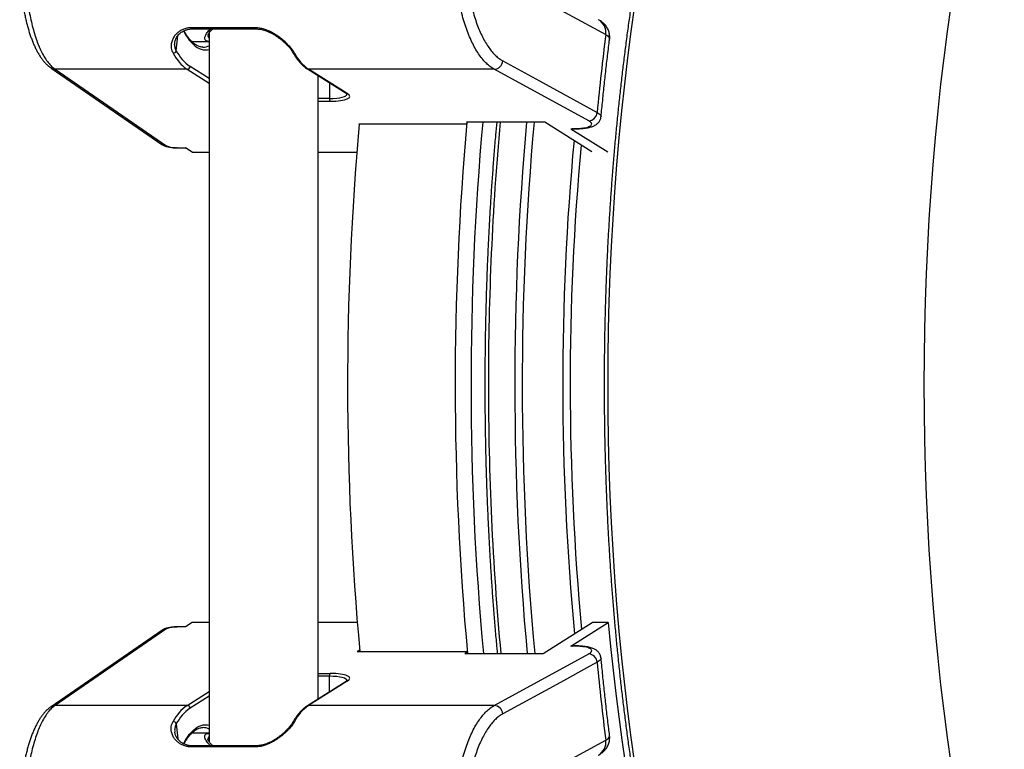
# Model space of a CAD drawing. Units: millimetres. Extents: x 0 to 420, y 0 to 297.
# Drawn here: x 116 to 151, y 111 to 136 of the extents above; entities that cross this region are included whole.
import ezdxf

# ---------------------------------------------------------------- set-up
doc = ezdxf.new("R2010")
doc.units = ezdxf.units.MM

msp = doc.modelspace()

# ---------------------------------------------------------------- linework, layer by layer
at = {"color": 7, "linetype": 'Continuous', "lineweight": 25}
for p, q in [((124.601, 135.889), (122.384, 135.889)), ((122.414, 135.85), (124.631, 135.85)), ((122.995, 135.804), (122.995, 110.894)), ((122.377, 135.411), (122.995, 135.411)), ((122.952, 135.619), (122.952, 135.616)), ((121.791, 135.36), (121.793, 135.369)), ((125.913, 135.036), (125.914, 135.034)), ((122.223, 134.435), (117.603, 134.435)), ((117.603, 134.435), (121.48, 131.764)), ((126.429, 134.448), (127.782, 133.597)), ((132.97, 134.435), (126.473, 134.435)), ((127.826, 133.584), (126.473, 134.435)), ((136.274, 132.631), (132.97, 134.435)), ((126.805, 112.398), (126.805, 134.211)), ((136.705, 132.777), (136.704, 132.775)), ((132.004, 132.517), (128.229, 132.517)), ((128.229, 132.517), (128.241, 132.509)), ((134.733, 132.587), (131.998, 132.587)), ((131.998, 132.587), (132.01, 132.579)), ((136.382, 131.549), (134.733, 132.587)), ((135.652, 132.357), (135.694, 132.357)), ((135.652, 132.357), (136.937, 131.549)), ((135.679, 132.349), (135.721, 132.349)), ((121.848, 131.691), (122.16, 131.685)), ((121.869, 131.683), (122.173, 131.677)), ((122.393, 131.538), (122.16, 131.685)), ((122.393, 131.538), (122.995, 131.538)), ((126.805, 131.538), (128.158, 131.538)), ((122.393, 115.071), (122.16, 114.924)), ((122.995, 115.071), (122.393, 115.071)), ((128.175, 115.071), (126.805, 115.071)), ((134.679, 113.988), (136.399, 115.071)), ((135.652, 114.252), (136.954, 115.071)), ((136.954, 115.071), (136.399, 115.071)), ((121.336, 114.8), (117.459, 112.129)), ((121.48, 114.845), (117.603, 112.174)), ((122.16, 114.924), (121.848, 114.917)), ((122.173, 114.932), (121.869, 114.926)), ((128.258, 114.111), (128.175, 114.058)), ((128.175, 114.058), (132.025, 114.058)), ((132.027, 114.041), (131.943, 113.988)), ((135.694, 114.252), (135.652, 114.252)), ((135.721, 114.26), (135.679, 114.26)), ((131.943, 113.988), (134.679, 113.988)), ((132.97, 112.174), (136.274, 113.978)), ((136.703, 113.834), (136.704, 113.832)), ((127.782, 113.012), (126.429, 112.161)), ((127.826, 113.025), (126.473, 112.174)), ((122.223, 112.174), (117.603, 112.174)), ((132.97, 112.174), (126.473, 112.174)), ((125.913, 111.572), (125.914, 111.574)), ((121.791, 111.249), (121.793, 111.239)), ((122.995, 111.198), (122.377, 111.198)), ((124.601, 110.72), (122.384, 110.72)), ((124.631, 110.759), (122.414, 110.759))]:
    msp.add_line(p, q, dxfattribs=at)
at = {"color": 8, "linetype": 'Continuous', "lineweight": 25}
for p, q in [((121.843, 135.084), (121.892, 135.608)), ((122.223, 134.435), (122.995, 133.95)), ((122.995, 134.111), (122.325, 134.532)), ((127.201, 133.962), (127.201, 133.417)), ((127.201, 133.417), (126.805, 133.417)), ((126.805, 133.319), (127.231, 133.319)), ((126.805, 113.29), (127.231, 113.29)), ((127.201, 113.192), (126.805, 113.192)), ((127.201, 112.647), (127.201, 113.192)), ((122.223, 112.174), (122.995, 112.659)), ((122.995, 112.498), (122.325, 112.076)), ((121.843, 111.525), (121.892, 111))]:
    msp.add_line(p, q, dxfattribs=at)
at = {"color": 7, "linetype": 'Continuous', "lineweight": 25, "flags": 128}
for points in [[(131.974, 138.331), (132.363, 138.119), (134.416, 136.997), (136.87, 135.656)], [(133.267, 134.731), (133.524, 134.591), (134.55, 134.03), (136.571, 132.927)], [(117.459, 134.48), (120.173, 132.61), (121.336, 131.808)], [(135.652, 132.357), (135.674, 132.349), (135.679, 132.349)], [(136.954, 115.071), (137.035, 114.238), (137.123, 113.412), (137.219, 112.591), (137.323, 111.776), (137.434, 110.968), (137.552, 110.167)], [(135.652, 114.252), (135.674, 114.26), (135.679, 114.26)], [(136.571, 113.682), (136.314, 113.542), (135.287, 112.981), (133.267, 111.878)], [(131.974, 108.278), (132.363, 108.49), (134.416, 109.612), (136.87, 110.952)]]:
    msp.add_lwpolyline(points, dxfattribs=at)
at = {"color": 8, "linetype": 'Continuous', "lineweight": 25, "flags": 128}
for points in [[(137.878, 136.664), (137.749, 135.755), (137.63, 134.838), (137.52, 133.913), (137.42, 132.981), (137.328, 132.042), (137.247, 131.097), (137.174, 130.147), (137.112, 129.193), (137.058, 128.234), (137.015, 127.272), (136.981, 126.307), (136.957, 125.341), (136.942, 124.373), (136.937, 123.404)], [(148.944, 136.664), (148.816, 135.755), (148.696, 134.838), (148.587, 133.913), (148.486, 132.981), (148.395, 132.042), (148.313, 131.097), (148.241, 130.147), (148.178, 129.193), (148.125, 128.234), (148.081, 127.272), (148.047, 126.307), (148.023, 125.341), (148.008, 124.373), (148.003, 123.404), (148.008, 122.436), (148.023, 121.468), (148.047, 120.501), (148.081, 119.537), (148.125, 118.575), (148.178, 117.616), (148.241, 116.662), (148.313, 115.712), (148.395, 114.767), (148.486, 113.828), (148.587, 112.896), (148.696, 111.971), (148.816, 111.054), (148.944, 110.145)], [(122.096, 135.773), (122.106, 135.754), (122.167, 135.646), (122.23, 135.547), (122.295, 135.458), (122.362, 135.379), (122.43, 135.309), (122.5, 135.25), (122.571, 135.201), (122.642, 135.162), (122.715, 135.134), (122.788, 135.117), (122.861, 135.111), (122.935, 135.115), (122.995, 135.127)], [(122.384, 135.889), (122.391, 135.869), (122.401, 135.856), (122.411, 135.85), (122.414, 135.85)], [(124.601, 135.889), (124.609, 135.869), (124.618, 135.856), (124.629, 135.85), (124.632, 135.85)], [(135.72, 132.349), (135.716, 132.349), (135.694, 132.357)], [(121.868, 131.683), (121.865, 131.683), (121.848, 131.691)], [(136.937, 123.404), (136.942, 122.436), (136.957, 121.468), (136.981, 120.501), (137.015, 119.537), (137.058, 118.575), (137.112, 117.616), (137.174, 116.662), (137.247, 115.712), (137.328, 114.767), (137.42, 113.828), (137.52, 112.896), (137.63, 111.971), (137.749, 111.054), (137.878, 110.145)], [(121.848, 114.917), (121.865, 114.925), (121.868, 114.926)], [(135.694, 114.252), (135.716, 114.26), (135.72, 114.26)], [(122.096, 110.836), (122.106, 110.855), (122.167, 110.963), (122.23, 111.062), (122.295, 111.151), (122.362, 111.23), (122.43, 111.3), (122.5, 111.359), (122.571, 111.408), (122.642, 111.447), (122.715, 111.475), (122.788, 111.492), (122.861, 111.498), (122.935, 111.494), (122.995, 111.482)], [(122.384, 110.72), (122.391, 110.74), (122.401, 110.753), (122.411, 110.759), (122.414, 110.759)], [(124.601, 110.72), (124.609, 110.74), (124.618, 110.753), (124.629, 110.759), (124.632, 110.759)]]:
    msp.add_lwpolyline(points, dxfattribs=at)
at = {"color": 8, "linetype": 'Continuous', "lineweight": 25}
for centre, radius, start, end in [((136.352, 135.722), 0.522, 352.7484, 59.2697), ((122.77, 135.738), 0.528, 270.567, 295.2608), ((125.976, 135.074), 0.0732, 212.7701, 273.1222), ((117.603, 134.691), 0.255, 235.5841, 269.8011), ((126.473, 134.518), 0.0827, 237.9996, 270.3081), ((127.825, 133.667), 0.0827, 237.979, 270.3083), ((234.381, 123.446), 101.618, 174.83918, 180.02333), ((235.943, 123.406), 102.257, 174.84888, 185.28425), ((235.658, 123.406), 101.711, 174.82113, 185.3127), ((121.481, 132.019), 0.255, 235.6155, 269.801), ((227.508, 123.405), 92.145, 174.68484, 185.43425), ((227.284, 123.405), 91.66, 174.75495, 185.36481), ((234.094, 123.352), 101.331, 179.97016, 185.30205), ((121.481, 114.59), 0.255, 90.1988, 124.4184), ((127.825, 112.942), 0.0827, 89.6917, 122.021), ((117.603, 111.918), 0.255, 90.1991, 124.3813), ((126.473, 112.091), 0.0827, 89.6919, 122.0001), ((122.77, 110.87), 0.528, 64.7392, 89.433), ((125.976, 111.535), 0.0732, 86.8778, 147.23), ((136.352, 110.886), 0.522, 300.7232, 7.2518)]:
    msp.add_arc(centre, radius, start, end, dxfattribs=at)
at = {"color": 7, "linetype": 'Continuous', "lineweight": 25}
for centre, radius, start, end in [((231.33, 123.92), 95.187, 172.91744, 174.57051), ((121.729, 135.121), 0.12, 270.2168, 342.0966), ((123.214, 135.794), 1.543, 207.3831, 234.8312), ((123.135, 135.729), 1.583, 207.3831, 234.8312), ((127.385, 135.729), 1.583, 207.3831, 234.8312), ((132.948, 134.754), 0.32, 274.0279, 355.8452), ((122.219, 134.541), 0.106, 272.2891, 355.3307), ((127.328, 133.402), 0.128, 173.3487, 220.2049), ((136.251, 132.95), 0.32, 274.028, 355.8489), ((230.118, 123.406), 102.282, 174.88949, 185.24343), ((234.631, 123.406), 103.03, 174.8876, 185.24447), ((235.185, 123.406), 103.03, 174.8876, 185.24447), ((136.251, 113.659), 0.32, 4.1511, 85.972), ((231.33, 122.689), 95.187, 185.42949, 187.08256), ((127.328, 113.207), 0.128, 139.7951, 186.6513), ((123.135, 110.88), 1.583, 125.1688, 152.6169), ((123.214, 110.815), 1.543, 125.1688, 152.6169), ((122.219, 112.068), 0.106, 4.6693, 87.7109), ((127.385, 110.88), 1.583, 125.1688, 152.6169), ((132.948, 111.854), 0.32, 4.1548, 85.9721), ((121.729, 111.488), 0.12, 17.9034, 89.7832)]:
    msp.add_arc(centre, radius, start, end, dxfattribs=at)
at = {"color": 8, "linetype": 'Continuous', "lineweight": 25}
for centre, major_axis, start_param, end_param in [((126.819, 133.681), (1, -0.108), 5.131162, 6.309259), ((126.819, 112.927), (1, 0.108), 6.257111, 7.435208)]:
    msp.add_ellipse(centre, major_axis=major_axis, ratio=0.242061, start_param=start_param, end_param=end_param, dxfattribs=at)
at = {"color": 7, "linetype": 'Continuous', "lineweight": 25}
for centre, major_axis, start_param, end_param in [((126.81, 133.584), (1.1, -0.107), 5.12645, 6.697246), ((126.81, 113.025), (1.1, 0.107), 5.869124, 7.439921)]:
    msp.add_ellipse(centre, major_axis=major_axis, ratio=0.22049, start_param=start_param, end_param=end_param, dxfattribs=at)
for points, knots in [([(150.815, 160.396), (150.763, 160.394), (150.637, 160.387), (150.436, 160.367), (150.211, 160.336), (149.986, 160.295), (149.762, 160.246), (149.538, 160.188), (149.314, 160.12), (149.091, 160.044), (148.868, 159.959), (148.646, 159.864), (148.424, 159.76), (148.203, 159.648), (147.982, 159.526), (147.763, 159.396), (147.544, 159.257), (147.326, 159.108), (147.109, 158.951), (146.893, 158.785), (146.678, 158.61), (146.464, 158.427), (146.252, 158.235), (146.041, 158.034), (145.831, 157.825), (145.622, 157.607), (145.415, 157.381), (145.209, 157.146), (145.005, 156.903), (144.803, 156.652), (144.602, 156.393), (144.403, 156.126), (144.205, 155.85), (144.009, 155.567), (143.816, 155.276), (143.623, 154.977), (143.433, 154.67), (143.245, 154.356), (143.059, 154.034), (142.875, 153.704), (142.693, 153.367), (142.513, 153.023), (142.335, 152.672), (142.159, 152.313), (141.986, 151.948), (141.815, 151.575), (141.646, 151.196), (141.479, 150.809), (141.315, 150.417), (141.154, 150.017), (140.995, 149.611), (140.838, 149.199), (140.684, 148.78), (140.532, 148.355), (140.383, 147.924), (140.237, 147.487), (140.093, 147.044), (139.952, 146.596), (139.814, 146.142), (139.678, 145.682), (139.546, 145.217), (139.416, 144.746), (139.289, 144.27), (139.165, 143.789), (139.044, 143.303), (138.925, 142.813), (138.81, 142.317), (138.698, 141.817), (138.589, 141.313), (138.482, 140.804), (138.379, 140.29), (138.279, 139.773), (138.183, 139.252), (138.089, 138.727), (137.998, 138.198), (137.911, 137.665), (137.827, 137.129), (137.746, 136.59), (137.668, 136.047), (137.594, 135.501), (137.523, 134.953), (137.455, 134.401), (137.391, 133.847), (137.33, 133.29), (137.272, 132.731), (137.218, 132.17), (137.167, 131.606), (137.119, 131.041), (137.075, 130.473), (137.034, 129.904), (136.997, 129.333), (136.963, 128.761), (136.932, 128.188), (136.905, 127.613), (136.882, 127.037), (136.862, 126.461), (136.845, 125.883), (136.832, 125.305), (136.822, 124.727), (136.816, 124.148), (136.814, 123.707), (136.814, 123.459), (136.814, 123.404)], [0, 0, 0, 0, 0.0068207, 0.0167834, 0.0267493, 0.0367202, 0.0466979, 0.0566835, 0.0666783, 0.0766833, 0.086699, 0.0967257, 0.1067637, 0.1168128, 0.1268727, 0.1369428, 0.1470227, 0.1571116, 0.1672087, 0.1773133, 0.1874245, 0.1975415, 0.2076635, 0.2177899, 0.2279198, 0.2380528, 0.2481882, 0.2583256, 0.2684643, 0.2786041, 0.2887447, 0.2988855, 0.3090265, 0.3191674, 0.3293079, 0.3394478, 0.3495872, 0.3597259, 0.3698637, 0.3800007, 0.3901368, 0.400272, 0.4104062, 0.4205394, 0.4306717, 0.440803, 0.4509334, 0.4610627, 0.4711912, 0.4813187, 0.4914453, 0.5015711, 0.511696, 0.5218201, 0.5319434, 0.5420659, 0.5521876, 0.5623086, 0.572429, 0.5825486, 0.5926676, 0.602786, 0.6129038, 0.6230211, 0.6331377, 0.6432539, 0.6533695, 0.6634847, 0.6735993, 0.6837136, 0.6938274, 0.7039408, 0.7140539, 0.7241666, 0.7342789, 0.7443909, 0.7545026, 0.7646139, 0.774725, 0.7848359, 0.7949464, 0.8050568, 0.8151669, 0.8252768, 0.8353865, 0.845496, 0.8556053, 0.8657145, 0.8758235, 0.8859324, 0.8960412, 0.9061498, 0.9162584, 0.9263668, 0.9364752, 0.9465835, 0.9566917, 0.9667999, 0.9769081, 0.9870162, 0.9971243, 1, 1, 1, 1]), ([(116.367, 138.48), (116.367, 138.476), (116.365, 138.409), (116.363, 138.279), (116.364, 138.091), (116.368, 137.903), (116.375, 137.717), (116.386, 137.533), (116.399, 137.35), (116.416, 137.169), (116.437, 136.99), (116.46, 136.813), (116.487, 136.64), (116.517, 136.47), (116.55, 136.304), (116.586, 136.143), (116.624, 135.987), (116.666, 135.836), (116.711, 135.692), (116.758, 135.552), (116.809, 135.418), (116.863, 135.289), (116.92, 135.166), (116.98, 135.05), (117.044, 134.94), (117.111, 134.837), (117.182, 134.743), (117.255, 134.657), (117.332, 134.58), (117.4, 134.521), (117.444, 134.492), (117.46, 134.481)], [0, 0, 0, 0, 0.00241, 0.037992, 0.073543, 0.109045, 0.144485, 0.179823, 0.215239, 0.250816, 0.286528, 0.32235, 0.358257, 0.394225, 0.430232, 0.466261, 0.502297, 0.538181, 0.574073, 0.610229, 0.646649, 0.683329, 0.720263, 0.757435, 0.794817, 0.832352, 0.869905, 0.907124, 0.94386, 0.980037, 1, 1, 1, 1]), ([(116.552, 138.485), (116.55, 138.373), (116.547, 138.148), (116.555, 137.811), (116.572, 137.478), (116.6, 137.152), (116.637, 136.834), (116.684, 136.526), (116.739, 136.231), (116.804, 135.951), (116.877, 135.688), (116.957, 135.443), (117.045, 135.219), (117.141, 135.012), (117.247, 134.826), (117.361, 134.664), (117.479, 134.53), (117.562, 134.467), (117.603, 134.435)], [0, 0, 0, 0, 0.0612184, 0.1226557, 0.184093, 0.2453116, 0.3065275, 0.367962, 0.4293966, 0.4906126, 0.5518486, 0.6133032, 0.6747579, 0.7359939, 0.8018593, 0.8679969, 0.9341346, 1, 1, 1, 1]), ([(132.97, 134.435), (132.925, 134.462), (132.835, 134.517), (132.703, 134.631), (132.573, 134.769), (132.448, 134.931), (132.327, 135.119), (132.212, 135.331), (132.103, 135.567), (132.003, 135.822), (131.913, 136.094), (131.833, 136.38), (131.763, 136.684), (131.705, 136.997), (131.658, 137.319), (131.623, 137.647), (131.598, 137.983), (131.592, 138.211), (131.589, 138.326)], [0, 0, 0, 0, 0.059651, 0.120281, 0.18091, 0.242549, 0.304595, 0.36707, 0.430899, 0.495197, 0.557177, 0.620263, 0.68335, 0.747581, 0.809567, 0.871983, 0.935757, 1, 1, 1, 1]), ([(131.974, 138.331), (131.977, 138.229), (131.982, 138.023), (132.005, 137.715), (132.038, 137.408), (132.082, 137.108), (132.137, 136.819), (132.201, 136.541), (132.276, 136.273), (132.361, 136.02), (132.453, 135.785), (132.554, 135.568), (132.662, 135.369), (132.776, 135.194), (132.893, 135.043), (133.013, 134.916), (133.138, 134.809), (133.224, 134.757), (133.267, 134.731)], [0, 0, 0, 0, 0.062203, 0.124406, 0.188416, 0.252427, 0.314623, 0.376818, 0.440817, 0.504815, 0.567074, 0.629333, 0.693396, 0.757458, 0.817297, 0.877137, 0.938568, 1, 1, 1, 1]), ([(137.001, 135.485), (137.003, 135.493), (137.008, 135.526), (137.008, 135.584), (137.002, 135.659), (136.987, 135.73), (136.964, 135.798), (136.935, 135.862), (136.901, 135.921), (136.861, 135.975), (136.818, 136.024), (136.771, 136.068), (136.72, 136.108), (136.669, 136.143), (136.634, 136.162), (136.618, 136.171)], [0, 0, 0, 0, 0.027823, 0.113481, 0.197344, 0.27969, 0.360804, 0.440979, 0.520552, 0.599426, 0.676731, 0.755506, 0.837246, 0.924498, 1, 1, 1, 1]), ([(122.384, 135.889), (122.335, 135.886), (122.238, 135.881), (122.106, 135.845), (121.99, 135.79), (121.887, 135.717), (121.8, 135.629), (121.727, 135.521), (121.677, 135.399), (121.659, 135.279), (121.666, 135.175), (121.687, 135.086), (121.716, 135.029), (121.73, 135.001)], [0, 0, 0, 0, 0.085179, 0.170414, 0.255542, 0.340745, 0.435731, 0.530767, 0.645877, 0.760992, 0.840595, 0.920437, 1, 1, 1, 1]), ([(121.791, 135.37), (121.792, 135.382), (121.795, 135.413), (121.81, 135.464), (121.835, 135.523), (121.869, 135.581), (121.911, 135.635), (121.959, 135.685), (122.015, 135.73), (122.076, 135.768), (122.141, 135.799), (122.209, 135.823), (122.28, 135.838), (122.348, 135.847), (122.394, 135.848), (122.415, 135.848)], [0, 0, 0, 0, 0.0538649, 0.1453853, 0.2355356, 0.3238311, 0.4107739, 0.4967135, 0.5794572, 0.6589338, 0.7354423, 0.8089453, 0.8781817, 0.9453658, 1, 1, 1, 1]), ([(122.776, 135.212), (122.763, 135.212), (122.729, 135.212), (122.676, 135.222), (122.616, 135.241), (122.557, 135.269), (122.498, 135.306), (122.439, 135.351), (122.382, 135.404), (122.324, 135.466), (122.268, 135.535), (122.213, 135.613), (122.161, 135.695), (122.127, 135.755), (122.112, 135.784)], [0, 0, 0, 0, 0.062402, 0.155526, 0.24704, 0.336032, 0.422749, 0.507849, 0.591945, 0.67549, 0.758785, 0.842018, 0.925273, 1, 1, 1, 1]), ([(122.995, 135.413), (122.984, 135.413), (122.952, 135.412), (122.915, 135.422), (122.878, 135.44), (122.853, 135.467), (122.84, 135.5), (122.839, 135.54), (122.849, 135.585), (122.87, 135.635), (122.902, 135.69), (122.946, 135.751), (122.993, 135.805), (123.029, 135.838), (123.042, 135.85)], [0, 0, 0, 0, 0.045455, 0.133124, 0.221478, 0.311922, 0.40305, 0.490188, 0.577854, 0.667063, 0.756756, 0.852316, 0.9484, 1, 1, 1, 1]), ([(122.952, 135.619), (122.952, 135.619), (122.952, 135.621), (122.953, 135.632), (122.96, 135.653), (122.973, 135.681), (122.993, 135.714), (123.022, 135.752), (123.058, 135.795), (123.09, 135.828), (123.111, 135.846), (123.115, 135.85)], [0, 0, 0, 0, 0.015434, 0.146677, 0.27486, 0.405157, 0.540123, 0.679852, 0.823558, 0.970075, 1, 1, 1, 1]), ([(125.98, 135.001), (125.953, 135.043), (125.9, 135.127), (125.786, 135.261), (125.65, 135.396), (125.509, 135.515), (125.371, 135.614), (125.242, 135.695), (125.103, 135.768), (124.955, 135.829), (124.819, 135.866), (124.7, 135.886), (124.634, 135.888), (124.601, 135.889)], [0, 0, 0, 0, 0.117495, 0.235045, 0.351691, 0.468333, 0.55032, 0.632572, 0.714445, 0.800953, 0.887376, 0.943692, 1, 1, 1, 1]), ([(124.632, 135.848), (124.632, 135.848), (124.658, 135.849), (124.712, 135.845), (124.791, 135.836), (124.871, 135.818), (124.951, 135.795), (125.032, 135.765), (125.114, 135.729), (125.198, 135.686), (125.281, 135.638), (125.365, 135.584), (125.446, 135.526), (125.525, 135.465), (125.6, 135.402), (125.669, 135.338), (125.732, 135.275), (125.789, 135.212), (125.838, 135.152), (125.879, 135.094), (125.904, 135.056), (125.913, 135.038), (125.914, 135.037)], [0, 0, 0, 0, 0.00115, 0.049364, 0.097634, 0.145643, 0.193531, 0.241695, 0.293346, 0.346806, 0.402251, 0.459669, 0.518908, 0.579735, 0.640296, 0.70112, 0.761789, 0.821902, 0.881112, 0.939115, 0.99568, 1, 1, 1, 1]), ([(136.705, 132.777), (136.714, 132.872), (136.742, 133.159), (136.791, 133.636), (136.852, 134.21), (136.917, 134.78), (136.968, 135.205), (136.997, 135.439), (137.003, 135.484)], [0, 0, 0, 0, 0.1037679, 0.31509, 0.5263911, 0.7376668, 0.9489154, 1, 1, 1, 1]), ([(125.914, 135.034), (125.925, 135.016), (125.957, 134.961), (126.012, 134.875), (126.079, 134.781), (126.148, 134.695), (126.219, 134.617), (126.293, 134.548), (126.363, 134.492), (126.409, 134.461), (126.429, 134.448)], [0, 0, 0, 0, 0.07145, 0.208279, 0.345248, 0.482314, 0.619316, 0.756036, 0.892175, 1, 1, 1, 1]), ([(127.782, 133.597), (127.786, 133.594), (127.8, 133.585), (127.813, 133.574), (127.821, 133.565), (127.821, 133.565), (127.821, 133.565)], [0, 0, 0, 0, 0.190352, 0.508056, 0.780505, 1, 1, 1, 1]), ([(135.72, 132.349), (135.732, 132.349), (135.778, 132.349), (135.854, 132.351), (135.949, 132.355), (136.04, 132.362), (136.126, 132.372), (136.209, 132.384), (136.29, 132.401), (136.367, 132.422), (136.434, 132.446), (136.491, 132.473), (136.54, 132.504), (136.582, 132.537), (136.619, 132.576), (136.65, 132.619), (136.675, 132.666), (136.693, 132.718), (136.701, 132.755), (136.702, 132.774), (136.702, 132.775)], [0, 0, 0, 0, 0.025046, 0.094891, 0.165416, 0.236871, 0.308794, 0.382235, 0.459175, 0.54109, 0.617614, 0.677693, 0.731219, 0.779704, 0.825234, 0.869012, 0.911786, 0.954033, 0.999695, 1, 1, 1, 1]), ([(133.053, 132.587), (133.039, 132.437), (133.008, 132.092), (132.963, 131.551), (132.918, 130.963), (132.875, 130.373), (132.837, 129.782), (132.801, 129.19), (132.77, 128.596), (132.741, 128), (132.716, 127.404), (132.695, 126.807), (132.677, 126.209), (132.662, 125.611), (132.651, 125.011), (132.644, 124.412), (132.64, 123.876), (132.639, 123.435), (132.64, 122.994), (132.643, 122.489), (132.65, 121.89), (132.66, 121.29), (132.674, 120.692), (132.692, 120.094), (132.713, 119.497), (132.737, 118.9), (132.765, 118.305), (132.796, 117.711), (132.831, 117.118), (132.869, 116.526), (132.911, 115.936), (132.956, 115.348), (133.004, 114.762), (133.044, 114.309), (133.069, 114.051), (133.075, 113.988)], [0, 0, 0, 0, 0.024604, 0.056553, 0.0885, 0.120447, 0.152394, 0.184341, 0.216287, 0.248233, 0.280179, 0.312124, 0.34407, 0.376015, 0.40796, 0.439905, 0.47185, 0.493579, 0.510393, 0.542338, 0.574283, 0.606228, 0.638173, 0.670118, 0.702064, 0.734009, 0.765955, 0.797901, 0.829847, 0.861794, 0.89374, 0.925688, 0.957635, 0.989583, 1, 1, 1, 1]), ([(135.694, 132.357), (135.75, 132.358), (135.862, 132.36), (136.01, 132.371), (136.139, 132.389), (136.244, 132.413), (136.32, 132.443), (136.368, 132.478), (136.385, 132.517), (136.371, 132.556), (136.335, 132.594), (136.294, 132.618), (136.274, 132.631)], [0, 0, 0, 0, 0.103357, 0.206715, 0.310072, 0.41343, 0.516788, 0.620147, 0.723509, 0.826871, 0.913435, 1, 1, 1, 1]), ([(121.337, 131.809), (121.34, 131.806), (121.356, 131.795), (121.386, 131.779), (121.432, 131.758), (121.484, 131.739), (121.544, 131.723), (121.607, 131.71), (121.671, 131.699), (121.735, 131.691), (121.799, 131.686), (121.844, 131.683), (121.866, 131.683), (121.868, 131.683)], [0, 0, 0, 0, 0.023635, 0.108865, 0.203617, 0.326312, 0.440375, 0.558806, 0.67012, 0.776318, 0.881619, 0.988238, 1, 1, 1, 1]), ([(121.48, 131.764), (121.494, 131.756), (121.524, 131.74), (121.603, 131.719), (121.697, 131.702), (121.783, 131.694), (121.832, 131.692), (121.848, 131.691)], [0, 0, 0, 0, 0.222005, 0.44401, 0.666012, 0.888006, 1, 1, 1, 1]), ([(136.814, 123.404), (136.814, 123.303), (136.814, 123.008), (136.817, 122.521), (136.824, 121.942), (136.835, 121.364), (136.849, 120.786), (136.866, 120.209), (136.887, 119.632), (136.912, 119.057), (136.939, 118.483), (136.971, 117.909), (137.005, 117.337), (137.044, 116.767), (137.085, 116.198), (137.13, 115.631), (137.179, 115.066), (137.23, 114.503), (137.286, 113.942), (137.344, 113.384), (137.406, 112.828), (137.471, 112.274), (137.54, 111.723), (137.612, 111.175), (137.687, 110.63), (137.765, 110.089), (137.847, 109.55), (137.932, 109.015), (138.02, 108.483), (138.111, 107.955), (138.206, 107.431), (138.303, 106.911), (138.404, 106.394), (138.508, 105.882), (138.615, 105.374), (138.725, 104.871), (138.838, 104.372), (138.954, 103.877), (139.072, 103.388), (139.194, 102.903), (139.319, 102.424), (139.447, 101.949), (139.577, 101.48), (139.711, 101.016), (139.847, 100.558), (139.986, 100.105), (140.127, 99.658), (140.272, 99.216), (140.419, 98.781), (140.568, 98.351), (140.72, 97.928), (140.875, 97.511), (141.032, 97.1), (141.192, 96.695), (141.354, 96.298), (141.519, 95.906), (141.686, 95.522), (141.855, 95.144), (142.027, 94.773), (142.201, 94.409), (142.377, 94.052), (142.556, 93.703), (142.736, 93.36), (142.919, 93.025), (143.103, 92.698), (143.29, 92.378), (143.478, 92.065), (143.669, 91.76), (143.862, 91.463), (144.056, 91.174), (144.252, 90.892), (144.45, 90.619), (144.65, 90.353), (144.851, 90.096), (145.054, 89.847), (145.258, 89.606), (145.465, 89.373), (145.672, 89.149), (145.881, 88.933), (146.092, 88.726), (146.303, 88.527), (146.516, 88.337), (146.731, 88.155), (146.946, 87.982), (147.163, 87.818), (147.38, 87.663), (147.599, 87.517), (147.818, 87.379), (148.038, 87.251), (148.259, 87.131), (148.481, 87.021), (148.704, 86.919), (148.927, 86.827), (149.15, 86.744), (149.374, 86.669), (149.598, 86.604), (149.823, 86.548), (150.048, 86.502), (150.273, 86.464), (150.498, 86.435), (150.671, 86.419), (150.77, 86.415), (150.793, 86.414)], [0, 0, 0, 0, 0.005326, 0.015443, 0.025561, 0.035679, 0.045797, 0.055915, 0.066033, 0.076151, 0.086269, 0.096387, 0.106505, 0.116623, 0.126742, 0.136861, 0.146979, 0.157098, 0.167217, 0.177336, 0.187456, 0.197575, 0.207695, 0.217815, 0.227935, 0.238056, 0.248177, 0.258298, 0.268419, 0.278541, 0.288663, 0.298785, 0.308908, 0.319031, 0.329155, 0.339279, 0.349403, 0.359528, 0.369653, 0.379779, 0.389905, 0.400032, 0.41016, 0.420288, 0.430417, 0.440546, 0.450676, 0.460807, 0.470938, 0.48107, 0.491203, 0.501337, 0.511472, 0.521607, 0.531743, 0.541881, 0.552019, 0.562158, 0.572298, 0.582439, 0.592581, 0.602724, 0.612868, 0.623013, 0.633159, 0.643306, 0.653454, 0.663603, 0.673753, 0.683903, 0.694054, 0.704206, 0.714357, 0.724509, 0.734661, 0.744813, 0.754963, 0.765113, 0.775261, 0.785407, 0.795551, 0.805691, 0.815828, 0.82596, 0.836087, 0.846208, 0.856322, 0.866428, 0.876526, 0.886615, 0.896693, 0.906761, 0.916819, 0.926865, 0.936899, 0.946923, 0.956935, 0.966938, 0.976932, 0.986918, 0.996897, 1, 1, 1, 1]), ([(121.868, 114.925), (121.856, 114.925), (121.824, 114.925), (121.769, 114.921), (121.706, 114.914), (121.643, 114.906), (121.582, 114.894), (121.522, 114.88), (121.46, 114.862), (121.406, 114.84), (121.364, 114.819), (121.343, 114.804), (121.336, 114.799)], [0, 0, 0, 0, 0.062024, 0.168472, 0.273331, 0.37945, 0.486357, 0.598551, 0.718203, 0.859884, 0.951932, 1, 1, 1, 1]), ([(121.848, 114.917), (121.832, 114.917), (121.783, 114.915), (121.697, 114.907), (121.603, 114.89), (121.524, 114.869), (121.494, 114.853), (121.48, 114.845)], [0, 0, 0, 0, 0.111994, 0.333988, 0.55599, 0.777995, 1, 1, 1, 1]), ([(136.274, 113.978), (136.294, 113.99), (136.335, 114.015), (136.371, 114.053), (136.385, 114.092), (136.368, 114.131), (136.32, 114.166), (136.244, 114.196), (136.139, 114.22), (136.01, 114.238), (135.862, 114.249), (135.75, 114.251), (135.694, 114.252)], [0, 0, 0, 0, 0.086565, 0.173129, 0.276491, 0.379853, 0.483212, 0.58657, 0.689928, 0.793285, 0.896643, 1, 1, 1, 1]), ([(136.702, 113.834), (136.701, 113.836), (136.701, 113.856), (136.692, 113.894), (136.674, 113.946), (136.648, 113.993), (136.617, 114.035), (136.581, 114.072), (136.541, 114.104), (136.497, 114.132), (136.445, 114.158), (136.386, 114.181), (136.313, 114.202), (136.233, 114.22), (136.146, 114.234), (136.059, 114.245), (135.967, 114.253), (135.872, 114.257), (135.79, 114.26), (135.738, 114.26), (135.72, 114.26)], [0, 0, 0, 0, 0.0034003, 0.0479134, 0.091308, 0.1341442, 0.1771196, 0.2210705, 0.2671087, 0.316811, 0.3723119, 0.435426, 0.5130024, 0.5991322, 0.6719243, 0.7483088, 0.8212812, 0.8922881, 0.9629756, 1, 1, 1, 1]), ([(137.003, 111.124), (136.993, 111.206), (136.959, 111.477), (136.904, 111.938), (136.84, 112.509), (136.779, 113.082), (136.735, 113.524), (136.711, 113.774), (136.705, 113.832)], [0, 0, 0, 0, 0.09154, 0.302764, 0.514012, 0.725287, 0.936588, 1, 1, 1, 1]), ([(127.822, 113.045), (127.822, 113.045), (127.822, 113.046), (127.819, 113.041), (127.809, 113.032), (127.795, 113.021), (127.784, 113.014), (127.782, 113.012)], [0, 0, 0, 0, 0.0368065, 0.3159425, 0.5971393, 0.8913925, 1, 1, 1, 1]), ([(117.46, 112.128), (117.457, 112.126), (117.427, 112.108), (117.374, 112.064), (117.299, 111.998), (117.227, 111.921), (117.157, 111.835), (117.089, 111.74), (117.024, 111.636), (116.961, 111.524), (116.902, 111.405), (116.845, 111.279), (116.792, 111.147), (116.741, 111.009), (116.694, 110.866), (116.65, 110.717), (116.609, 110.564), (116.572, 110.406), (116.537, 110.244), (116.505, 110.078), (116.477, 109.907), (116.451, 109.732), (116.429, 109.555), (116.41, 109.374), (116.394, 109.191), (116.381, 109.007), (116.372, 108.822), (116.366, 108.636), (116.363, 108.449), (116.364, 108.28), (116.366, 108.173), (116.367, 108.129)], [0, 0, 0, 0, 0.003961, 0.037171, 0.07149, 0.106799, 0.142863, 0.17939, 0.216557, 0.253925, 0.29127, 0.328485, 0.365517, 0.402335, 0.438926, 0.475281, 0.511398, 0.547207, 0.583023, 0.618865, 0.654721, 0.690571, 0.726393, 0.762163, 0.797855, 0.833442, 0.8689, 0.904204, 0.93956, 0.97503, 1, 1, 1, 1]), ([(117.603, 112.174), (117.562, 112.143), (117.481, 112.081), (117.363, 111.949), (117.249, 111.787), (117.142, 111.599), (117.046, 111.393), (116.959, 111.17), (116.878, 110.925), (116.805, 110.661), (116.74, 110.382), (116.685, 110.089), (116.637, 109.78), (116.6, 109.46), (116.573, 109.135), (116.555, 108.804), (116.547, 108.466), (116.55, 108.238), (116.552, 108.124)], [0, 0, 0, 0, 0.064909, 0.129818, 0.196914, 0.264009, 0.324477, 0.384945, 0.447167, 0.50939, 0.569837, 0.630285, 0.692487, 0.754689, 0.815139, 0.875588, 0.937794, 1, 1, 1, 1]), ([(126.429, 112.161), (126.415, 112.152), (126.376, 112.127), (126.314, 112.078), (126.241, 112.013), (126.17, 111.938), (126.1, 111.855), (126.032, 111.764), (125.97, 111.67), (125.932, 111.604), (125.914, 111.574)], [0, 0, 0, 0, 0.071964, 0.205563, 0.340083, 0.475663, 0.611937, 0.748594, 0.885401, 1, 1, 1, 1]), ([(131.589, 108.283), (131.592, 108.394), (131.598, 108.615), (131.621, 108.949), (131.656, 109.281), (131.704, 109.605), (131.762, 109.917), (131.831, 110.218), (131.911, 110.507), (132.001, 110.781), (132.1, 111.034), (132.207, 111.269), (132.323, 111.484), (132.445, 111.674), (132.57, 111.837), (132.699, 111.974), (132.832, 112.089), (132.924, 112.146), (132.97, 112.174)], [0, 0, 0, 0, 0.062201, 0.124401, 0.18841, 0.252419, 0.314614, 0.376808, 0.440806, 0.504803, 0.567063, 0.629323, 0.693387, 0.75745, 0.817292, 0.877133, 0.938567, 1, 1, 1, 1]), ([(133.267, 111.878), (133.225, 111.852), (133.141, 111.802), (133.017, 111.697), (132.896, 111.57), (132.778, 111.418), (132.666, 111.245), (132.558, 111.048), (132.456, 110.83), (132.362, 110.594), (132.279, 110.343), (132.204, 110.078), (132.138, 109.798), (132.083, 109.507), (132.039, 109.209), (132.006, 108.906), (131.983, 108.594), (131.977, 108.383), (131.974, 108.278)], [0, 0, 0, 0, 0.059839, 0.119679, 0.18111, 0.242542, 0.304801, 0.36706, 0.431123, 0.495185, 0.557381, 0.619577, 0.683575, 0.747573, 0.809776, 0.871979, 0.935989, 1, 1, 1, 1]), ([(122.384, 110.72), (122.335, 110.723), (122.238, 110.728), (122.106, 110.764), (121.99, 110.819), (121.887, 110.892), (121.8, 110.98), (121.727, 111.088), (121.677, 111.21), (121.659, 111.33), (121.666, 111.434), (121.687, 111.523), (121.716, 111.58), (121.73, 111.608)], [0, 0, 0, 0, 0.085179, 0.170414, 0.255542, 0.340745, 0.435731, 0.530767, 0.645877, 0.760992, 0.840595, 0.920437, 1, 1, 1, 1]), ([(122.112, 110.825), (122.113, 110.827), (122.131, 110.863), (122.168, 110.924), (122.222, 111.009), (122.277, 111.086), (122.334, 111.154), (122.39, 111.213), (122.447, 111.265), (122.504, 111.307), (122.561, 111.342), (122.618, 111.368), (122.675, 111.387), (122.728, 111.397), (122.762, 111.397), (122.776, 111.397)], [0, 0, 0, 0, 0.005055, 0.088493, 0.171773, 0.254912, 0.337955, 0.420976, 0.504074, 0.587453, 0.671429, 0.756456, 0.843117, 0.932, 1, 1, 1, 1]), ([(125.98, 111.608), (125.953, 111.566), (125.9, 111.482), (125.786, 111.348), (125.65, 111.213), (125.509, 111.094), (125.371, 110.994), (125.242, 110.914), (125.103, 110.841), (124.955, 110.78), (124.819, 110.742), (124.7, 110.723), (124.634, 110.721), (124.601, 110.72)], [0, 0, 0, 0, 0.117495, 0.235045, 0.351691, 0.468333, 0.55032, 0.632572, 0.714445, 0.800953, 0.887376, 0.943692, 1, 1, 1, 1]), ([(125.914, 111.572), (125.911, 111.567), (125.9, 111.546), (125.873, 111.505), (125.832, 111.449), (125.783, 111.39), (125.727, 111.329), (125.665, 111.267), (125.595, 111.203), (125.52, 111.14), (125.44, 111.079), (125.357, 111.02), (125.27, 110.964), (125.182, 110.914), (125.094, 110.871), (125.006, 110.834), (124.923, 110.805), (124.843, 110.784), (124.765, 110.77), (124.694, 110.762), (124.65, 110.761), (124.632, 110.761)], [0, 0, 0, 0, 0.016758, 0.071027, 0.126898, 0.184282, 0.242989, 0.302752, 0.363252, 0.424144, 0.485035, 0.545199, 0.605096, 0.663188, 0.719268, 0.773324, 0.825548, 0.870469, 0.917761, 0.965554, 1, 1, 1, 1]), ([(122.414, 110.761), (122.412, 110.761), (122.384, 110.759), (122.333, 110.764), (122.262, 110.774), (122.195, 110.791), (122.131, 110.814), (122.071, 110.844), (122.015, 110.879), (121.963, 110.921), (121.916, 110.968), (121.875, 111.02), (121.841, 111.075), (121.815, 111.132), (121.797, 111.187), (121.793, 111.222), (121.79, 111.239)], [0, 0, 0, 0, 0.0056405, 0.0727537, 0.1400029, 0.2074487, 0.2755376, 0.3473241, 0.421444, 0.4985415, 0.5788849, 0.6624749, 0.7489661, 0.8362816, 0.9240214, 1, 1, 1, 1]), ([(123.115, 110.759), (123.111, 110.762), (123.089, 110.781), (123.057, 110.816), (123.017, 110.862), (122.988, 110.902), (122.968, 110.937), (122.956, 110.965), (122.951, 110.985), (122.95, 110.991), (122.95, 110.994)], [0, 0, 0, 0, 0.0248737, 0.1793852, 0.330934, 0.4760631, 0.6158717, 0.7500844, 0.8789188, 1, 1, 1, 1]), ([(136.618, 110.438), (136.63, 110.445), (136.663, 110.462), (136.713, 110.496), (136.768, 110.539), (136.818, 110.586), (136.864, 110.637), (136.904, 110.694), (136.94, 110.755), (136.968, 110.821), (136.989, 110.89), (137.004, 110.963), (137.008, 111.039), (137.008, 111.094), (137.003, 111.122), (137.002, 111.124)], [0, 0, 0, 0, 0.056163, 0.151842, 0.239927, 0.323961, 0.405984, 0.487632, 0.569835, 0.651586, 0.733089, 0.814443, 0.904116, 0.991743, 1, 1, 1, 1])]:
    msp.add_open_spline(points, degree=3, knots=knots, dxfattribs=at)
at = {"color": 8, "linetype": 'Continuous', "lineweight": 25}
for points, knots in [([(122.951, 135.606), (122.951, 135.604), (122.951, 135.589), (122.961, 135.567), (122.975, 135.545), (122.991, 135.537), (122.995, 135.535)], [0, 0, 0, 0, 0.070871, 0.45467, 0.841275, 1, 1, 1, 1]), ([(136.87, 135.656), (136.895, 135.639), (136.947, 135.603), (136.992, 135.548), (137.007, 135.508), (137.002, 135.487), (137.002, 135.485)], [0, 0, 0, 0, 0.2993074, 0.6047817, 0.9567321, 1, 1, 1, 1]), ([(121.843, 135.084), (121.827, 135.124), (121.793, 135.204), (121.78, 135.296), (121.789, 135.345), (121.789, 135.35)], [0, 0, 0, 0, 0.463104, 0.940484, 1, 1, 1, 1]), ([(136.571, 132.927), (136.596, 132.911), (136.648, 132.88), (136.693, 132.831), (136.709, 132.797), (136.705, 132.779), (136.705, 132.777)], [0, 0, 0, 0, 0.300969, 0.60802, 0.965841, 1, 1, 1, 1]), ([(136.704, 113.832), (136.705, 113.831), (136.709, 113.821), (136.702, 113.802), (136.687, 113.769), (136.648, 113.729), (136.597, 113.698), (136.571, 113.682)], [0, 0, 0, 0, 0.023646, 0.2072, 0.392105, 0.693012, 1, 1, 1, 1]), ([(121.843, 111.525), (121.827, 111.485), (121.793, 111.405), (121.78, 111.313), (121.789, 111.264), (121.789, 111.259)], [0, 0, 0, 0, 0.463104, 0.940484, 1, 1, 1, 1]), ([(123.042, 110.759), (123.028, 110.772), (122.986, 110.811), (122.934, 110.873), (122.886, 110.943), (122.854, 111.008), (122.838, 111.067), (122.841, 111.112), (122.856, 111.146), (122.88, 111.17), (122.916, 111.187), (122.953, 111.197), (122.984, 111.196), (122.995, 111.196)], [0, 0, 0, 0, 0.0581929, 0.1703615, 0.2797455, 0.3899684, 0.5030754, 0.6173049, 0.6999847, 0.7831796, 0.8680663, 0.9535677, 1, 1, 1, 1]), ([(122.995, 111.075), (122.992, 111.074), (122.978, 111.067), (122.964, 111.048), (122.951, 111.023), (122.952, 111.002), (122.952, 110.993)], [0, 0, 0, 0, 0.08929, 0.428219, 0.769573, 1, 1, 1, 1]), ([(136.87, 110.952), (136.895, 110.97), (136.947, 111.006), (136.992, 111.061), (137.007, 111.101), (137.002, 111.122), (137.002, 111.124)], [0, 0, 0, 0, 0.299274, 0.604714, 0.956625, 1, 1, 1, 1])]:
    msp.add_open_spline(points, degree=3, knots=knots, dxfattribs=at)

doc.saveas('drawing.dxf')
